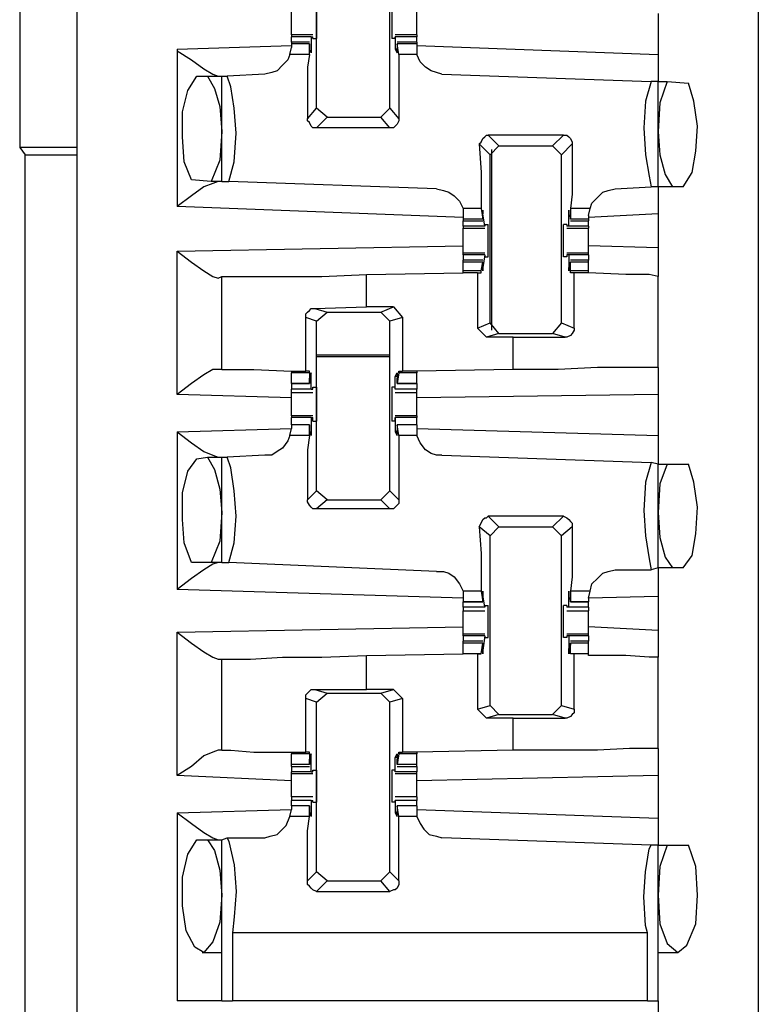
# Model space of a CAD drawing. Extents: x 0 to 18.1, y 0 to 12.
# Drawn here: x 3.9 to 4.3, y 3.6 to 4.1 of the extents above; entities that cross this region are included whole.
import ezdxf

# ---------------------------------------------------------------- set-up
doc = ezdxf.new("R2010")
doc.units = 0
doc.header["$MEASUREMENT"] = 0
doc.layers.get('0').update_dxf_attribs({"linetype": 'CONTINUOUS'})

msp = doc.modelspace()

# ---------------------------------------------------------------- linework, layer by layer
for p, q in [((3.90551, 9.93701), (3.90551, 2.25984)), ((4.28051, 9.93701), (4.28051, 2.25984)), ((3.87402, 4.67323), (3.87402, 4.07382)), ((4.0374, 4.09547), (4.0374, 4.18898)), ((4.07776, 4.09547), (4.07776, 4.18898)), ((4.22539, 4.14764), (4.22539, 4.125)), ((4.03543, 4.13583), (4.02362, 4.13583)), ((4.02362, 4.13583), (4.02362, 4.13484)), ((4.02362, 4.13189), (4.02362, 4.13484)), ((4.03445, 4.13484), (4.02362, 4.13484)), ((4.03445, 4.13484), (4.03445, 4.12795)), ((4.03445, 4.13484), (4.03543, 4.13484)), ((4.03543, 4.13386), (4.03543, 4.13484)), ((4.09252, 4.13583), (4.08071, 4.13583)), ((4.08071, 4.13386), (4.08071, 4.13484)), ((4.08071, 4.13484), (4.08071, 4.13484)), ((4.09252, 4.13484), (4.08071, 4.13484)), ((4.08071, 4.13484), (4.08071, 4.12795)), ((4.09252, 4.13583), (4.09252, 4.13484)), ((4.09252, 4.13189), (4.09252, 4.13484)), ((3.96063, 4.12795), (4.02362, 4.12992)), ((4.02264, 4.125), (4.02362, 4.12894)), ((4.03346, 4.13189), (4.02362, 4.13189)), ((4.02362, 4.13189), (4.02362, 4.13091)), ((4.02362, 4.13091), (4.02362, 4.12894)), ((4.03346, 4.13091), (4.02362, 4.13091)), ((4.03346, 4.125), (4.03346, 4.13091)), ((4.03346, 4.13091), (4.03346, 4.12992)), ((4.03346, 4.12992), (4.03346, 4.12795)), ((4.03543, 4.13386), (4.0374, 4.13386)), ((4.08071, 4.13386), (4.07874, 4.13386)), ((4.09252, 4.13189), (4.08169, 4.13189)), ((4.08169, 4.13091), (4.08169, 4.12992)), ((4.09252, 4.13091), (4.08169, 4.13091)), ((4.08268, 4.125), (4.08169, 4.13091)), ((4.08169, 4.12992), (4.08169, 4.12795)), ((4.09252, 4.13189), (4.09252, 4.13091)), ((4.09252, 4.13091), (4.09252, 4.12894)), ((4.09252, 4.12992), (4.22539, 4.125)), ((4.09252, 4.12894), (4.09252, 4.125)), ((3.96063, 4.12795), (3.96063, 4.04134)), ((4.03346, 4.125), (4.02264, 4.125)), ((4.03445, 4.12795), (4.03445, 4.12795)), ((4.08169, 4.12795), (4.08071, 4.12795)), ((4.09252, 4.125), (4.08268, 4.125)), ((3.97146, 4.11319), (3.97736, 4.11319)), ((3.97736, 4.11319), (3.98524, 4.11319)), ((3.98524, 4.05512), (3.98524, 4.11319)), ((3.98524, 4.11319), (3.98819, 4.11319)), ((4.00886, 4.11417), (3.98819, 4.11319)), ((4.1063, 4.11417), (4.22146, 4.11024)), ((4.22539, 4.11024), (4.22146, 4.11024)), ((4.22539, 4.11024), (4.23031, 4.11024)), ((4.22539, 4.05217), (4.22539, 4.11024)), ((4.23031, 4.11024), (4.24213, 4.10925)), ((4.03248, 4.08957), (4.0374, 4.09547)), ((4.04331, 4.09055), (4.0374, 4.09547)), ((4.07776, 4.09547), (4.07283, 4.09055)), ((4.07776, 4.09547), (4.08268, 4.08957)), ((4.04331, 4.09055), (4.0374, 4.08465)), ((4.04331, 4.09055), (4.07283, 4.09055)), ((4.07776, 4.08465), (4.07283, 4.09055)), ((4.07776, 4.08465), (4.0374, 4.08465)), ((4.13189, 4.08071), (4.1378, 4.0748)), ((4.17323, 4.08071), (4.13189, 4.08071)), ((4.16732, 4.0748), (4.17323, 4.08071)), ((4.13287, 4.06988), (4.12697, 4.07579)), ((4.13287, 4.06988), (4.1378, 4.0748)), ((4.1378, 4.0748), (4.16732, 4.0748)), ((4.16732, 4.0748), (4.17224, 4.06988)), ((4.17815, 4.07579), (4.17224, 4.06988)), ((3.87402, 4.07382), (3.87697, 4.06988)), ((3.90551, 4.07382), (3.87402, 4.07382)), ((3.87697, 4.06988), (3.90551, 4.06988)), ((3.87697, 3.52756), (3.87697, 4.06988)), ((4.13287, 3.97736), (4.13287, 4.06988)), ((4.13386, 3.97343), (4.13386, 4.07283)), ((4.17224, 3.97736), (4.17224, 4.06988)), ((3.97933, 4.05512), (3.9685, 4.0561)), ((3.98524, 4.05512), (3.97933, 4.05512)), ((3.98524, 4.05512), (3.98917, 4.05512)), ((4.10335, 4.05118), (3.98917, 4.05512)), ((4.20177, 4.05118), (4.22146, 4.05217)), ((4.22539, 4.05217), (4.22146, 4.05217)), ((4.23327, 4.05217), (4.22539, 4.05217)), ((4.23917, 4.05217), (4.23327, 4.05217)), ((4.11811, 4.03543), (3.96063, 4.04134)), ((4.11811, 4.04035), (4.11811, 4.03642)), ((4.12795, 4.04035), (4.11811, 4.04035)), ((4.12795, 4.04035), (4.12894, 4.03445)), ((4.12992, 4.03051), (4.12894, 4.0374)), ((4.12894, 4.0374), (4.12894, 4.0374)), ((4.12894, 4.03543), (4.12894, 4.0374)), ((4.17717, 4.03543), (4.17618, 4.0374)), ((4.17618, 4.0374), (4.17618, 4.0374)), ((4.17618, 4.03051), (4.17618, 4.0374)), ((4.18799, 4.04035), (4.17717, 4.04035)), ((4.17717, 4.04035), (4.17717, 4.03445)), ((4.18701, 4.03642), (4.18799, 4.04035)), ((4.22539, 4.0374), (4.18701, 4.03543)), ((4.22539, 4.0374), (4.22539, 4.0187)), ((4.11811, 4.03642), (4.11811, 4.03445)), ((4.11811, 4.03445), (4.11811, 4.03346)), ((4.12894, 4.03445), (4.11811, 4.03445)), ((4.11811, 4.03346), (4.12894, 4.03346)), ((4.11811, 4.03051), (4.11811, 4.03346)), ((4.12894, 4.03445), (4.12894, 4.03543)), ((4.12992, 4.0315), (4.13189, 4.0315)), ((4.12992, 4.0315), (4.12992, 4.03051)), ((4.1752, 4.0315), (4.17323, 4.0315)), ((4.1752, 4.0315), (4.1752, 4.03051)), ((4.17717, 4.03445), (4.17717, 4.03543)), ((4.18701, 4.03445), (4.17717, 4.03445)), ((4.17717, 4.03346), (4.18701, 4.03346)), ((4.18701, 4.03642), (4.18701, 4.03445)), ((4.18701, 4.03445), (4.18701, 4.03346)), ((4.18701, 4.03051), (4.18701, 4.03346)), ((4.11811, 4.03051), (4.11811, 4.02953)), ((4.12992, 4.03051), (4.11811, 4.03051)), ((4.11811, 4.02953), (4.12992, 4.02953)), ((4.12992, 4.03051), (4.12992, 4.03051)), ((4.17618, 4.03051), (4.1752, 4.03051)), ((4.1752, 4.02953), (4.18701, 4.02953)), ((4.18701, 4.03051), (4.17618, 4.03051)), ((4.18701, 4.03051), (4.18701, 4.02953)), ((3.96063, 4.01673), (4.11811, 4.01969)), ((3.96063, 3.93799), (3.96063, 4.01673)), ((4.12992, 4.01575), (4.11811, 4.01575)), ((4.11811, 4.01476), (4.11811, 4.01575)), ((4.18701, 4.01575), (4.1752, 4.01575)), ((4.22539, 4.0187), (4.18701, 4.01969)), ((4.18701, 4.01476), (4.18701, 4.01575)), ((4.11811, 4.01476), (4.11811, 4.01181)), ((4.12992, 4.01476), (4.11811, 4.01476)), ((4.12894, 4.01181), (4.11811, 4.01181)), ((4.11811, 4.01083), (4.11811, 4.01181)), ((4.11811, 4.00591), (4.11811, 4.01083)), ((4.12894, 4.01083), (4.11811, 4.01083)), ((4.12795, 4.00591), (4.12894, 4.01083)), ((4.12992, 4.01476), (4.12894, 4.00787)), ((4.12894, 4.01083), (4.12894, 4.01083)), ((4.12894, 4.01083), (4.12894, 4.00787)), ((4.12992, 4.01476), (4.12992, 4.01476)), ((4.12992, 4.01476), (4.12992, 4.01378)), ((4.12992, 4.01378), (4.13189, 4.01378)), ((4.1752, 4.01378), (4.17323, 4.01378)), ((4.1752, 4.01476), (4.1752, 4.01378)), ((4.17618, 4.01476), (4.1752, 4.01476)), ((4.18701, 4.01476), (4.17618, 4.01476)), ((4.17618, 4.01476), (4.17618, 4.00787)), ((4.17717, 4.01083), (4.17618, 4.00787)), ((4.18701, 4.01181), (4.17717, 4.01181)), ((4.17717, 4.01083), (4.17717, 4.01083)), ((4.18701, 4.01083), (4.17717, 4.01083)), ((4.17717, 4.00591), (4.17717, 4.01083)), ((4.18701, 4.01476), (4.18701, 4.01181)), ((4.18701, 4.01083), (4.18701, 4.01181)), ((4.18701, 4.00591), (4.18701, 4.01083)), ((4.06496, 4.00394), (4.11811, 4.00492)), ((4.11811, 4.00492), (4.11811, 4.00591)), ((4.12795, 4.00591), (4.11811, 4.00591)), ((4.12598, 4.00492), (4.11811, 4.00492)), ((4.12598, 4.00492), (4.12795, 4.00492)), ((4.12598, 4.00492), (4.12598, 3.97441)), ((4.12795, 4.00492), (4.12795, 4.00591)), ((4.12894, 4.00787), (4.12894, 4.00787)), ((4.17618, 4.00787), (4.17618, 4.00787)), ((4.18701, 4.00591), (4.17717, 4.00591)), ((4.17717, 4.00492), (4.17717, 4.00591)), ((4.17913, 4.00492), (4.17717, 4.00492)), ((4.17913, 3.97441), (4.17913, 4.00492)), ((4.18701, 4.00492), (4.18701, 4.00591)), ((4.18701, 4.00492), (4.18701, 4.00492)), ((3.98327, 4.00197), (3.98524, 4.00295)), ((3.98524, 3.95177), (3.98524, 4.00295)), ((4.06496, 3.98622), (4.06496, 4.00394)), ((4.22539, 3.95276), (4.22539, 4.00295)), ((4.03642, 3.98524), (4.06496, 3.98622)), ((4.03642, 3.98524), (4.04331, 3.98327)), ((4.0374, 3.97835), (4.04331, 3.98327)), ((4.04331, 3.98327), (4.07283, 3.98327)), ((4.07972, 3.98622), (4.06496, 3.98622)), ((4.07283, 3.98327), (4.07972, 3.98622)), ((4.07283, 3.98327), (4.07776, 3.97835)), ((4.07972, 3.98622), (4.08465, 3.98031)), ((4.0315, 3.95079), (4.0315, 3.98031)), ((4.0374, 3.97835), (4.0315, 3.98031)), ((4.0374, 3.88484), (4.0374, 3.97835)), ((4.08465, 3.98031), (4.07776, 3.97835)), ((4.07776, 3.88484), (4.07776, 3.97835)), ((4.08465, 3.98031), (4.08465, 3.95079)), ((4.12598, 3.97441), (4.13287, 3.97736)), ((4.1378, 3.97146), (4.13287, 3.97736)), ((4.17224, 3.97736), (4.16732, 3.97146)), ((4.17224, 3.97736), (4.17913, 3.97441)), ((4.13091, 3.96949), (4.12598, 3.97441)), ((4.1378, 3.97146), (4.13091, 3.96949)), ((4.14567, 3.96949), (4.13091, 3.96949)), ((4.1378, 3.97146), (4.16732, 3.97146)), ((4.14567, 3.96949), (4.17421, 3.96949)), ((4.14567, 3.95177), (4.14567, 3.96949)), ((4.17421, 3.96949), (4.16732, 3.97146)), ((4.07776, 3.95965), (4.0374, 3.95965)), ((4.07776, 3.95866), (4.0374, 3.95866)), ((3.98524, 3.95177), (3.98327, 3.95177)), ((4.02362, 3.95079), (4.02362, 3.9498)), ((4.03346, 3.95079), (4.0315, 3.95079)), ((4.03346, 3.9498), (4.03346, 3.95079)), ((4.08268, 3.95079), (4.08465, 3.95079)), ((4.08268, 3.9498), (4.08268, 3.95079)), ((4.09252, 3.95079), (4.08465, 3.95079)), ((4.14567, 3.95177), (4.09252, 3.95079)), ((4.09252, 3.95079), (4.09252, 3.9498)), ((4.02362, 3.9439), (4.02362, 3.9498)), ((4.03346, 3.9498), (4.02362, 3.9498)), ((4.03346, 3.9498), (4.03346, 3.9439)), ((4.03346, 3.94488), (4.03346, 3.94685)), ((4.03346, 3.9439), (4.03346, 3.94488)), ((4.03445, 3.94094), (4.03445, 3.94783)), ((4.03445, 3.94783), (4.03445, 3.94783)), ((4.08169, 3.94783), (4.08071, 3.94783)), ((4.08071, 3.94094), (4.08071, 3.94783)), ((4.08268, 3.9498), (4.08169, 3.9439)), ((4.08169, 3.94488), (4.08169, 3.94685)), ((4.08169, 3.9439), (4.08169, 3.94488)), ((4.09252, 3.9498), (4.08268, 3.9498)), ((4.09252, 3.9439), (4.09252, 3.9498)), ((4.02362, 3.9439), (4.03346, 3.9439)), ((4.02362, 3.9439), (4.02362, 3.94094)), ((4.03346, 3.9439), (4.02362, 3.9439)), ((4.03445, 3.94094), (4.02362, 3.94094)), ((4.03445, 3.94094), (4.03543, 3.94094)), ((4.03543, 3.94193), (4.0374, 3.94193)), ((4.03543, 3.94094), (4.03543, 3.94193)), ((4.08071, 3.94193), (4.07874, 3.94193)), ((4.08071, 3.94094), (4.08071, 3.94193)), ((4.09252, 3.94094), (4.08071, 3.94094)), ((4.08071, 3.94094), (4.08071, 3.94094)), ((4.08169, 3.9439), (4.09252, 3.9439)), ((4.09252, 3.9439), (4.08169, 3.9439)), ((4.09252, 3.9439), (4.09252, 3.94094)), ((4.02362, 3.93602), (3.96063, 3.93799)), ((4.02362, 3.93898), (4.03543, 3.93898)), ((4.08071, 3.93898), (4.09252, 3.93898)), ((4.22539, 3.93799), (4.09252, 3.93602)), ((4.22539, 3.93799), (4.22539, 3.91535)), ((4.03543, 3.92618), (4.02362, 3.92618)), ((4.02362, 3.92618), (4.02362, 3.9252)), ((4.02362, 3.92126), (4.02362, 3.9252)), ((4.03445, 3.9252), (4.02362, 3.9252)), ((4.03445, 3.9252), (4.03445, 3.91732)), ((4.03445, 3.9252), (4.03543, 3.9252)), ((4.03543, 3.92323), (4.03543, 3.9252)), ((4.03543, 3.92323), (4.0374, 3.92323)), ((4.08071, 3.92323), (4.07874, 3.92323)), ((4.09252, 3.92618), (4.08071, 3.92618)), ((4.08071, 3.92323), (4.08071, 3.9252)), ((4.08071, 3.9252), (4.08071, 3.9252)), ((4.09252, 3.9252), (4.08071, 3.9252)), ((4.08071, 3.9252), (4.08071, 3.91732)), ((4.09252, 3.92618), (4.09252, 3.9252)), ((4.09252, 3.92126), (4.09252, 3.9252)), ((3.96063, 3.91732), (4.02362, 3.91929)), ((4.02264, 3.91535), (4.02362, 3.91929)), ((4.03346, 3.92126), (4.02362, 3.92126)), ((4.02362, 3.92126), (4.02362, 3.91929)), ((4.03346, 3.92126), (4.02362, 3.92126)), ((4.03346, 3.91535), (4.03346, 3.92126)), ((4.03346, 3.92126), (4.03346, 3.92028)), ((4.03346, 3.92028), (4.03346, 3.91831)), ((4.09252, 3.92126), (4.08169, 3.92126)), ((4.08169, 3.92126), (4.08169, 3.92028)), ((4.09252, 3.92126), (4.08169, 3.92126)), ((4.08268, 3.91535), (4.08169, 3.92126)), ((4.08169, 3.92028), (4.08169, 3.91831)), ((4.09252, 3.92126), (4.09252, 3.91929)), ((4.09252, 3.91929), (4.09252, 3.91535)), ((4.09252, 3.91929), (4.22539, 3.91535)), ((3.96063, 3.91732), (3.96063, 3.83071)), ((4.03346, 3.91535), (4.02264, 3.91535)), ((4.03445, 3.91732), (4.03445, 3.91732)), ((4.08169, 3.91732), (4.08071, 3.91732)), ((4.09252, 3.91535), (4.08268, 3.91535)), ((3.97146, 3.90256), (3.97736, 3.90354)), ((3.97736, 3.90354), (3.98524, 3.90354)), ((3.98524, 3.84547), (3.98524, 3.90354)), ((3.98524, 3.90354), (3.98819, 3.90354)), ((4.00886, 3.90453), (3.98819, 3.90354)), ((4.1063, 3.90453), (4.22146, 3.90059)), ((4.22539, 3.89961), (4.22146, 3.90059)), ((4.22539, 3.89961), (4.23031, 3.89961)), ((4.22539, 3.84252), (4.22539, 3.89961)), ((4.23031, 3.89961), (4.24213, 3.89961)), ((4.03248, 3.87992), (4.0374, 3.88484)), ((4.04331, 3.87992), (4.0374, 3.88484)), ((4.04331, 3.87992), (4.0374, 3.875)), ((4.04331, 3.87992), (4.07283, 3.87992)), ((4.07776, 3.88484), (4.07283, 3.87992)), ((4.07776, 3.875), (4.07283, 3.87992)), ((4.07776, 3.88484), (4.08268, 3.87992)), ((4.07776, 3.875), (4.0374, 3.875)), ((4.13189, 3.87106), (4.1378, 3.86516)), ((4.17323, 3.87106), (4.13189, 3.87106)), ((4.16732, 3.86516), (4.17323, 3.87106)), ((4.13287, 3.86024), (4.12697, 3.86516)), ((4.13287, 3.86024), (4.1378, 3.86516)), ((4.1378, 3.86516), (4.16732, 3.86516)), ((4.16732, 3.86516), (4.17224, 3.86024)), ((4.17815, 3.86516), (4.17224, 3.86024)), ((4.13287, 3.76673), (4.13287, 3.86024)), ((4.17224, 3.76673), (4.17224, 3.86024)), ((3.97933, 3.84547), (3.9685, 3.84547)), ((3.98524, 3.84547), (3.97933, 3.84547)), ((3.98524, 3.84547), (3.98917, 3.84547)), ((4.10335, 3.84055), (3.98917, 3.84547)), ((4.22539, 3.84252), (4.22146, 3.84154)), ((4.23327, 3.84252), (4.22539, 3.84252)), ((4.23917, 3.84252), (4.23327, 3.84252)), ((4.20177, 3.84154), (4.22146, 3.84154)), ((4.11811, 3.82579), (3.96063, 3.83071)), ((4.11811, 3.82972), (4.11811, 3.82579)), ((4.12795, 3.82972), (4.11811, 3.82972)), ((4.11811, 3.82579), (4.11811, 3.82382)), ((4.12795, 3.82972), (4.12894, 3.82382)), ((4.12992, 3.82087), (4.12894, 3.82776)), ((4.12894, 3.82776), (4.12894, 3.82776)), ((4.12894, 3.8248), (4.12894, 3.82677)), ((4.17618, 3.82776), (4.17618, 3.82776)), ((4.17618, 3.82087), (4.17618, 3.82776)), ((4.17717, 3.8248), (4.17618, 3.82677)), ((4.18799, 3.82972), (4.17717, 3.82972)), ((4.17717, 3.82972), (4.17717, 3.82382)), ((4.18701, 3.82579), (4.18799, 3.82972)), ((4.22539, 3.82677), (4.18701, 3.82579)), ((4.18701, 3.82579), (4.18701, 3.82382)), ((4.22539, 3.82677), (4.22539, 3.80807)), ((4.11811, 3.82382), (4.12894, 3.82382)), ((4.11811, 3.82087), (4.11811, 3.82382)), ((4.12894, 3.82382), (4.11811, 3.82382)), ((4.12992, 3.82087), (4.11811, 3.82087)), ((4.12894, 3.82382), (4.12894, 3.8248)), ((4.12992, 3.82185), (4.13189, 3.82185)), ((4.12992, 3.82185), (4.12992, 3.82087)), ((4.12992, 3.82087), (4.12992, 3.82087)), ((4.1752, 3.82185), (4.17323, 3.82185)), ((4.1752, 3.82185), (4.1752, 3.82087)), ((4.17618, 3.82087), (4.1752, 3.82087)), ((4.18701, 3.82087), (4.17618, 3.82087)), ((4.17717, 3.82382), (4.17717, 3.8248)), ((4.17717, 3.82382), (4.18701, 3.82382)), ((4.18701, 3.82382), (4.17717, 3.82382)), ((4.18701, 3.82087), (4.18701, 3.82382)), ((4.11811, 3.8189), (4.12992, 3.8189)), ((4.1752, 3.8189), (4.18701, 3.8189)), ((3.96063, 3.80709), (4.11811, 3.81004)), ((4.22539, 3.80807), (4.18701, 3.81004)), ((3.96063, 3.72835), (3.96063, 3.80709)), ((4.12992, 3.8061), (4.11811, 3.8061)), ((4.11811, 3.80512), (4.11811, 3.8061)), ((4.11811, 3.80512), (4.11811, 3.80217)), ((4.12992, 3.80512), (4.11811, 3.80512)), ((4.12992, 3.80512), (4.12894, 3.79724)), ((4.12992, 3.80512), (4.12992, 3.80512)), ((4.12992, 3.80512), (4.12992, 3.80413)), ((4.12992, 3.80413), (4.13189, 3.80413)), ((4.1752, 3.80413), (4.17323, 3.80413)), ((4.18701, 3.8061), (4.1752, 3.8061)), ((4.1752, 3.80512), (4.1752, 3.80413)), ((4.17618, 3.80512), (4.1752, 3.80512)), ((4.18701, 3.80512), (4.17618, 3.80512)), ((4.17618, 3.80512), (4.17618, 3.79724)), ((4.18701, 3.80512), (4.18701, 3.8061)), ((4.18701, 3.80512), (4.18701, 3.80217)), ((4.12894, 3.80217), (4.11811, 3.80217)), ((4.11811, 3.80118), (4.11811, 3.80217)), ((4.11811, 3.79528), (4.11811, 3.80118)), ((4.12894, 3.80118), (4.11811, 3.80118)), ((4.12795, 3.79528), (4.12894, 3.80118)), ((4.12894, 3.80118), (4.12894, 3.8002)), ((4.12894, 3.8002), (4.12894, 3.79823)), ((4.17717, 3.8002), (4.17618, 3.79823)), ((4.18701, 3.80217), (4.17717, 3.80217)), ((4.17717, 3.80118), (4.17717, 3.8002)), ((4.18701, 3.80118), (4.17717, 3.80118)), ((4.17717, 3.79528), (4.17717, 3.80118)), ((4.18701, 3.80118), (4.18701, 3.80217)), ((4.18701, 3.79528), (4.18701, 3.80118)), ((4.06496, 3.79429), (4.11811, 3.79528)), ((4.06496, 3.77559), (4.06496, 3.79429)), ((4.12598, 3.79528), (4.11811, 3.79528)), ((4.12795, 3.79528), (4.11811, 3.79528)), ((4.12598, 3.79528), (4.12795, 3.79528)), ((4.12598, 3.79528), (4.12598, 3.76476)), ((4.12795, 3.79528), (4.12795, 3.79528)), ((4.12894, 3.79724), (4.12894, 3.79724)), ((4.17618, 3.79724), (4.17618, 3.79724)), ((4.18701, 3.79528), (4.17717, 3.79528)), ((4.17717, 3.79528), (4.17717, 3.79528)), ((4.17913, 3.79528), (4.17717, 3.79528)), ((4.17913, 3.76476), (4.17913, 3.79528)), ((4.18701, 3.79429), (4.18701, 3.79528)), ((4.22539, 3.74311), (4.22539, 3.79331)), ((3.98327, 3.79232), (3.98524, 3.79232)), ((3.98524, 3.74213), (3.98524, 3.79232)), ((4.03642, 3.77559), (4.06496, 3.77559)), ((4.03642, 3.77559), (4.04331, 3.77362)), ((4.0374, 3.7687), (4.04331, 3.77362)), ((4.04331, 3.77362), (4.07283, 3.77362)), ((4.07972, 3.77559), (4.06496, 3.77559)), ((4.07283, 3.77362), (4.07972, 3.77559)), ((4.07283, 3.77362), (4.07776, 3.7687)), ((4.07972, 3.77559), (4.08465, 3.77067)), ((4.0315, 3.74114), (4.0315, 3.77067)), ((4.0374, 3.7687), (4.0315, 3.77067)), ((4.0374, 3.6752), (4.0374, 3.7687)), ((4.08465, 3.77067), (4.07776, 3.7687)), ((4.07776, 3.6752), (4.07776, 3.7687)), ((4.08465, 3.77067), (4.08465, 3.74114)), ((4.12598, 3.76476), (4.13287, 3.76673)), ((4.1378, 3.76181), (4.13287, 3.76673)), ((4.17224, 3.76673), (4.16732, 3.76181)), ((4.17224, 3.76673), (4.17913, 3.76476)), ((4.13091, 3.75984), (4.12598, 3.76476)), ((4.1378, 3.76181), (4.13091, 3.75984)), ((4.1378, 3.76181), (4.16732, 3.76181)), ((4.17421, 3.75984), (4.16732, 3.76181)), ((4.14567, 3.75984), (4.13091, 3.75984)), ((4.14567, 3.75984), (4.17421, 3.75984)), ((4.14567, 3.74213), (4.14567, 3.75984)), ((3.98524, 3.74213), (3.98327, 3.74213)), ((4.02362, 3.74114), (4.02362, 3.74016)), ((4.02362, 3.73425), (4.02362, 3.74016)), ((4.03346, 3.74016), (4.02362, 3.74016)), ((4.03346, 3.74114), (4.0315, 3.74114)), ((4.03346, 3.74016), (4.03346, 3.74114)), ((4.03346, 3.74016), (4.03346, 3.73425)), ((4.08268, 3.74016), (4.08169, 3.73425)), ((4.08268, 3.74114), (4.08465, 3.74114)), ((4.08268, 3.74016), (4.08268, 3.74114)), ((4.09252, 3.74016), (4.08268, 3.74016)), ((4.09252, 3.74114), (4.08465, 3.74114)), ((4.14567, 3.74213), (4.09252, 3.74114)), ((4.09252, 3.74114), (4.09252, 3.74016)), ((4.09252, 3.73425), (4.09252, 3.74016)), ((4.02362, 3.73327), (4.02362, 3.73425)), ((4.03346, 3.73425), (4.02362, 3.73425)), ((4.02362, 3.73327), (4.03346, 3.73327)), ((4.02362, 3.73327), (4.02362, 3.73031)), ((4.03346, 3.73524), (4.03346, 3.7372)), ((4.03346, 3.73425), (4.03346, 3.73524)), ((4.03445, 3.73031), (4.03445, 3.73819)), ((4.03445, 3.73819), (4.03445, 3.73819)), ((4.08169, 3.73819), (4.08071, 3.73819)), ((4.08071, 3.73031), (4.08071, 3.73819)), ((4.08169, 3.73524), (4.08169, 3.7372)), ((4.08169, 3.73425), (4.08169, 3.73524)), ((4.09252, 3.73425), (4.08169, 3.73425)), ((4.08169, 3.73327), (4.09252, 3.73327)), ((4.09252, 3.73327), (4.09252, 3.73425)), ((4.09252, 3.73327), (4.09252, 3.73031)), ((4.02362, 3.72539), (3.96063, 3.72835)), ((4.02362, 3.72933), (4.02362, 3.73031)), ((4.03445, 3.73031), (4.02362, 3.73031)), ((4.02362, 3.72933), (4.03543, 3.72933)), ((4.03445, 3.73031), (4.03543, 3.73031)), ((4.03543, 3.7313), (4.0374, 3.7313)), ((4.03543, 3.73031), (4.03543, 3.7313)), ((4.08071, 3.7313), (4.07874, 3.7313)), ((4.08071, 3.73031), (4.08071, 3.7313)), ((4.09252, 3.73031), (4.08071, 3.73031)), ((4.08071, 3.73031), (4.08071, 3.73031)), ((4.08071, 3.72933), (4.09252, 3.72933)), ((4.09252, 3.72933), (4.09252, 3.73031)), ((4.22539, 3.72835), (4.09252, 3.72539)), ((4.22539, 3.72835), (4.22539, 3.70472)), ((4.03543, 3.71654), (4.02362, 3.71654)), ((4.02362, 3.71161), (4.02362, 3.71457)), ((4.03445, 3.71457), (4.02362, 3.71457)), ((4.03346, 3.71161), (4.02362, 3.71161)), ((4.02362, 3.71161), (4.02362, 3.70965)), ((4.03346, 3.71161), (4.02362, 3.71161)), ((4.03346, 3.70571), (4.03346, 3.71161)), ((4.03346, 3.71161), (4.03346, 3.71063)), ((4.03445, 3.71457), (4.03445, 3.70768)), ((4.03445, 3.71457), (4.03543, 3.71457)), ((4.03543, 3.71358), (4.03543, 3.71457)), ((4.03543, 3.71358), (4.0374, 3.71358)), ((4.08071, 3.71358), (4.07874, 3.71358)), ((4.09252, 3.71654), (4.08071, 3.71654)), ((4.08071, 3.71358), (4.08071, 3.71457)), ((4.08071, 3.71457), (4.08071, 3.71457)), ((4.09252, 3.71457), (4.08071, 3.71457)), ((4.08071, 3.71457), (4.08071, 3.70768)), ((4.09252, 3.71161), (4.08169, 3.71161)), ((4.08169, 3.71161), (4.08169, 3.71063)), ((4.09252, 3.71161), (4.08169, 3.71161)), ((4.08268, 3.70571), (4.08169, 3.71161)), ((4.09252, 3.71161), (4.09252, 3.71457)), ((4.09252, 3.71161), (4.09252, 3.70965)), ((3.96063, 3.70768), (4.02362, 3.70965)), ((3.96063, 3.70768), (3.96063, 3.60433)), ((4.02264, 3.70571), (4.02362, 3.70965)), ((4.03346, 3.71063), (4.03346, 3.70866)), ((4.03445, 3.70768), (4.03445, 3.70768)), ((4.08169, 3.70768), (4.08071, 3.70768)), ((4.08169, 3.71063), (4.08169, 3.70866)), ((4.09252, 3.70965), (4.09252, 3.70571)), ((4.09252, 3.70965), (4.22539, 3.70472)), ((4.03346, 3.70571), (4.02264, 3.70571)), ((4.09252, 3.70571), (4.08268, 3.70571)), ((3.97146, 3.69291), (3.97736, 3.69291)), ((3.97736, 3.69291), (3.98524, 3.69291)), ((3.98524, 3.69291), (3.98819, 3.6939)), ((3.98524, 3.60433), (3.98524, 3.69291)), ((3.98819, 3.6939), (4.00886, 3.6939)), ((4.22146, 3.68996), (4.1063, 3.6939)), ((4.22539, 3.68996), (4.22146, 3.68996)), ((4.22539, 3.60433), (4.22539, 3.68996)), ((4.22539, 3.68996), (4.23031, 3.68996)), ((4.23031, 3.68996), (4.24213, 3.68996)), ((4.03248, 3.67028), (4.0374, 3.6752)), ((4.04331, 3.67028), (4.0374, 3.6752)), ((4.07776, 3.6752), (4.07283, 3.67028)), ((4.07776, 3.6752), (4.08268, 3.67028)), ((4.04331, 3.67028), (4.0374, 3.66437)), ((4.04331, 3.67028), (4.07283, 3.67028)), ((4.07776, 3.66437), (4.07283, 3.67028)), ((4.0374, 3.66437), (4.07776, 3.66437)), ((4.21949, 3.64173), (3.99114, 3.64173)), ((3.99114, 3.64173), (3.99114, 3.60433)), ((4.21949, 3.60433), (4.21949, 3.64173)), ((3.97441, 3.63091), (3.98524, 3.63091)), ((4.22539, 3.63091), (4.23622, 3.63091)), ((4.21949, 3.60433), (3.99114, 3.60433)), ((4.22539, 3.60433), (4.22539, 3.21752))]:
    msp.add_line(p, q)
for points in [[(4.0374, 4.15157), (4.0374, 4.14764), (4.0374, 4.1378), (4.0374, 4.13386)], [(4.07874, 4.15157), (4.07874, 4.14764), (4.07874, 4.1378), (4.07874, 4.13386)], [(4.02362, 4.14272), (4.02362, 4.14665), (4.02362, 4.14961)], [(4.09252, 4.14272), (4.09252, 4.14665), (4.09252, 4.14961)], [(4.02362, 4.13583), (4.02362, 4.13878), (4.02362, 4.14272)], [(4.09252, 4.13583), (4.09252, 4.13878), (4.09252, 4.14272)], [(3.96063, 4.12795), (3.96063, 4.12697), (3.9685, 4.12205), (3.97539, 4.11713), (3.98031, 4.11417), (3.98327, 4.11319)], [(4.02264, 4.125), (4.02165, 4.12205), (4.0187, 4.11909), (4.01575, 4.11614), (4.0128, 4.11516), (4.00886, 4.11417)], [(4.03346, 4.125), (4.03248, 4.11811), (4.03248, 4.10531), (4.03248, 4.08957)], [(4.03445, 4.12795), (4.03445, 4.12598), (4.03346, 4.12795)], [(4.08071, 4.12795), (4.08169, 4.12598), (4.08169, 4.12795)], [(4.08268, 4.125), (4.08268, 4.11811), (4.08268, 4.10531), (4.08268, 4.08957)], [(4.1063, 4.11417), (4.10335, 4.11516), (4.10039, 4.11614), (4.09744, 4.11811), (4.09449, 4.12106), (4.09252, 4.125)], [(4.22539, 4.125), (4.22539, 4.11417), (4.22539, 4.11024)], [(3.9685, 4.0561), (3.96457, 4.06594), (3.96358, 4.07972), (3.96358, 4.0935), (3.96654, 4.10531), (3.97146, 4.11319)], [(3.97736, 4.11319), (3.9813, 4.1063), (3.98425, 4.09646), (3.98524, 4.08268)], [(3.98917, 4.05512), (3.99213, 4.06594), (3.99311, 4.08169), (3.99213, 4.09547), (3.99016, 4.10728), (3.98819, 4.11319)], [(4.22146, 4.11024), (4.2185, 4.09941), (4.21752, 4.08465), (4.2185, 4.06988), (4.22047, 4.05807), (4.22146, 4.05217)], [(4.23031, 4.11024), (4.22638, 4.09843), (4.22539, 4.08268)], [(4.23917, 4.05217), (4.24409, 4.06004), (4.24606, 4.07185), (4.24705, 4.08563), (4.24508, 4.09941), (4.24213, 4.10925)], [(4.0374, 4.08465), (4.03543, 4.08465), (4.03445, 4.08563), (4.03346, 4.0876), (4.03248, 4.08858), (4.03248, 4.08957)], [(4.08268, 4.08957), (4.08268, 4.08858), (4.08169, 4.08661), (4.08071, 4.08563), (4.07972, 4.08465), (4.07776, 4.08465)], [(3.98524, 4.08268), (3.98425, 4.06693), (3.97933, 4.05512)], [(4.12697, 4.07579), (4.12795, 4.07677), (4.12894, 4.07874), (4.12992, 4.07972), (4.13091, 4.08071), (4.13189, 4.08071)], [(4.17323, 4.08071), (4.1752, 4.08071), (4.17618, 4.07972), (4.17717, 4.07874), (4.17815, 4.07677), (4.17815, 4.07579)], [(4.22539, 4.08268), (4.22638, 4.06988), (4.22933, 4.05906), (4.23327, 4.05217)], [(4.12697, 4.07579), (4.12795, 4.06004), (4.12795, 4.04823), (4.12795, 4.04035)], [(4.17815, 4.07579), (4.17815, 4.06004), (4.17815, 4.04823), (4.17717, 4.04035)], [(3.98327, 4.05512), (3.98031, 4.05413), (3.97539, 4.05217), (3.9685, 4.04724), (3.96063, 4.04134)], [(4.10335, 4.05118), (4.10728, 4.0502), (4.11024, 4.04921), (4.11319, 4.04724), (4.11614, 4.04429), (4.11811, 4.04035)], [(4.18799, 4.04035), (4.18898, 4.04331), (4.19193, 4.04626), (4.19488, 4.04921), (4.19783, 4.0502), (4.20177, 4.05118)], [(4.22539, 4.05217), (4.22539, 4.04724), (4.22539, 4.0374)], [(4.12894, 4.0374), (4.12894, 4.03937), (4.12894, 4.0374)], [(4.17618, 4.0374), (4.17618, 4.03937), (4.17618, 4.0374)], [(4.13189, 4.01378), (4.13189, 4.0187), (4.13189, 4.02756), (4.13189, 4.0315)], [(4.17323, 4.01378), (4.17323, 4.0187), (4.17323, 4.02756), (4.17323, 4.0315)], [(4.11811, 4.02264), (4.11811, 4.02657), (4.11811, 4.02953)], [(4.18701, 4.02264), (4.18701, 4.02657), (4.18701, 4.02953)], [(4.11811, 4.01575), (4.11811, 4.0187), (4.11811, 4.02264)], [(4.18701, 4.01575), (4.18701, 4.0187), (4.18701, 4.02264)], [(3.96063, 4.01673), (3.9685, 4.01083), (3.97539, 4.00591), (3.98031, 4.00295), (3.98327, 4.00197)], [(4.22539, 4.0187), (4.22539, 4.00787), (4.22539, 4.00295)], [(4.12894, 4.00787), (4.12894, 4.00591), (4.12894, 4.00787)], [(4.17618, 4.00787), (4.17618, 4.00591), (4.17618, 4.00787)], [(4.18701, 4.00492), (4.18307, 4.00492), (4.17913, 4.00492)], [(4.22539, 4.00295), (4.22047, 4.00394), (4.20768, 4.00394), (4.18701, 4.00492)], [(3.98524, 4.00295), (3.98917, 4.00295), (4.00098, 4.00295), (4.0187, 4.00295), (4.04035, 4.00295), (4.06496, 4.00394)], [(4.0315, 3.98031), (4.0315, 3.98228), (4.03248, 3.98327), (4.03346, 3.98425), (4.03445, 3.98524), (4.03642, 3.98524)], [(4.17913, 3.97441), (4.17913, 3.97343), (4.17815, 3.97146), (4.17717, 3.97047), (4.1752, 3.96949), (4.17421, 3.96949)], [(3.98327, 3.95177), (3.98031, 3.95177), (3.97539, 3.94882), (3.9685, 3.9439), (3.96063, 3.93799)], [(3.98524, 3.95177), (3.99016, 3.95177), (4.00295, 3.95177), (4.02362, 3.95079)], [(4.02362, 3.95079), (4.02756, 3.95079), (4.0315, 3.95079)], [(4.22539, 3.95276), (4.22146, 3.95276), (4.20965, 3.95276), (4.19193, 3.95276), (4.17028, 3.95177), (4.14567, 3.95177)], [(4.22539, 3.95276), (4.22539, 3.94882), (4.22539, 3.93799)], [(4.03445, 3.94783), (4.03445, 3.9498), (4.03346, 3.94685)], [(4.08071, 3.94783), (4.08169, 3.9498), (4.08169, 3.94685)], [(4.02362, 3.93898), (4.02362, 3.93996), (4.02362, 3.94094)], [(4.0374, 3.94193), (4.0374, 3.93701), (4.0374, 3.92815), (4.0374, 3.92323)], [(4.07874, 3.94193), (4.07874, 3.93701), (4.07874, 3.92815), (4.07874, 3.92323)], [(4.09252, 3.93898), (4.09252, 3.93996), (4.09252, 3.94094)], [(4.02362, 3.93307), (4.02362, 3.93602), (4.02362, 3.93898)], [(4.09252, 3.93307), (4.09252, 3.93602), (4.09252, 3.93898)], [(4.02362, 3.92618), (4.02362, 3.92913), (4.02362, 3.93307)], [(4.09252, 3.92618), (4.09252, 3.92913), (4.09252, 3.93307)], [(4.03445, 3.91732), (4.03445, 3.91535), (4.03346, 3.91831)], [(4.08071, 3.91732), (4.08169, 3.91535), (4.08169, 3.91831)], [(3.96063, 3.91732), (3.9685, 3.91142), (3.97539, 3.9065), (3.98031, 3.90453), (3.98327, 3.90354)], [(4.02264, 3.91535), (4.02165, 3.9124), (4.0187, 3.90846), (4.01575, 3.9065), (4.0128, 3.90453), (4.00886, 3.90453)], [(4.03346, 3.91535), (4.03248, 3.90748), (4.03248, 3.89567), (4.03248, 3.87992)], [(4.08268, 3.91535), (4.08268, 3.90748), (4.08268, 3.89567), (4.08268, 3.87992)], [(4.1063, 3.90453), (4.10335, 3.90453), (4.10039, 3.90551), (4.09744, 3.90748), (4.09449, 3.91142), (4.09252, 3.91535)], [(4.22539, 3.91535), (4.22539, 3.90453), (4.22539, 3.89961)], [(3.9685, 3.84547), (3.96457, 3.8563), (3.96358, 3.86909), (3.96358, 3.88386), (3.96654, 3.89567), (3.97146, 3.90256)], [(3.97736, 3.90354), (3.9813, 3.89665), (3.98425, 3.88583), (3.98524, 3.87303)], [(3.98917, 3.84547), (3.99213, 3.8563), (3.99311, 3.87106), (3.99213, 3.88484), (3.99016, 3.89764), (3.98819, 3.90354)], [(4.22146, 3.90059), (4.2185, 3.88976), (4.21752, 3.87402), (4.2185, 3.86024), (4.22047, 3.84744), (4.22146, 3.84154)], [(4.23031, 3.89961), (4.22638, 3.88878), (4.22539, 3.87303)], [(4.23917, 3.84252), (4.24409, 3.84941), (4.24606, 3.86122), (4.24705, 3.87598), (4.24508, 3.88976), (4.24213, 3.89961)], [(4.0374, 3.875), (4.03543, 3.875), (4.03445, 3.87598), (4.03346, 3.87697), (4.03248, 3.87894), (4.03248, 3.87992)], [(4.08268, 3.87992), (4.08268, 3.87795), (4.08169, 3.87697), (4.08071, 3.87598), (4.07972, 3.875), (4.07776, 3.875)], [(3.98524, 3.87303), (3.98425, 3.85728), (3.97933, 3.84547)], [(4.12697, 3.86516), (4.12795, 3.86713), (4.12894, 3.86909), (4.12992, 3.87008), (4.13091, 3.87008), (4.13189, 3.87106)], [(4.17323, 3.87106), (4.1752, 3.87008), (4.17618, 3.86909), (4.17717, 3.86811), (4.17815, 3.86713), (4.17815, 3.86516)], [(4.22539, 3.87303), (4.22638, 3.85925), (4.22933, 3.84843), (4.23327, 3.84252)], [(4.12697, 3.86516), (4.12795, 3.85039), (4.12795, 3.8376), (4.12795, 3.82972)], [(4.17815, 3.86516), (4.17815, 3.85039), (4.17815, 3.8376), (4.17717, 3.82972)], [(3.98327, 3.84547), (3.98031, 3.84449), (3.97539, 3.84154), (3.9685, 3.83661), (3.96063, 3.83071)], [(4.22539, 3.84252), (4.22539, 3.8376), (4.22539, 3.82677)], [(4.10335, 3.84055), (4.10728, 3.84055), (4.11024, 3.83957), (4.11319, 3.8376), (4.11614, 3.83366), (4.11811, 3.82972)], [(4.18799, 3.82972), (4.18898, 3.83366), (4.19193, 3.83661), (4.19488, 3.83957), (4.19783, 3.84055), (4.20177, 3.84154)], [(4.12894, 3.82776), (4.12894, 3.82972), (4.12894, 3.82677)], [(4.17618, 3.82776), (4.17618, 3.82972), (4.17618, 3.82677)], [(4.11811, 3.82087), (4.11811, 3.81988), (4.11811, 3.8189)], [(4.13189, 3.80413), (4.13189, 3.80807), (4.13189, 3.81693), (4.13189, 3.82185)], [(4.17323, 3.80413), (4.17323, 3.80807), (4.17323, 3.81693), (4.17323, 3.82185)], [(4.18701, 3.82087), (4.18701, 3.81988), (4.18701, 3.8189)], [(4.11811, 3.81299), (4.11811, 3.81594), (4.11811, 3.8189)], [(4.18701, 3.81299), (4.18701, 3.81594), (4.18701, 3.8189)], [(4.11811, 3.8061), (4.11811, 3.80906), (4.11811, 3.81299)], [(4.18701, 3.8061), (4.18701, 3.80906), (4.18701, 3.81299)], [(3.96063, 3.80709), (3.9685, 3.80118), (3.97539, 3.79626), (3.98031, 3.79331), (3.98327, 3.79232)], [(4.22539, 3.80807), (4.22539, 3.79823), (4.22539, 3.79331)], [(3.98524, 3.79232), (3.98917, 3.79232), (4.00098, 3.79232), (4.0187, 3.79331), (4.04035, 3.79331), (4.06496, 3.79429)], [(4.12894, 3.79724), (4.12894, 3.79528), (4.12894, 3.79823)], [(4.17618, 3.79724), (4.17618, 3.79528), (4.17618, 3.79823)], [(4.18701, 3.79528), (4.18307, 3.79528), (4.17913, 3.79528)], [(4.22539, 3.79331), (4.22047, 3.79331), (4.20768, 3.79429), (4.18701, 3.79429)], [(4.0315, 3.77067), (4.0315, 3.77264), (4.03248, 3.77362), (4.03346, 3.77461), (4.03445, 3.77559), (4.03642, 3.77559)], [(4.17913, 3.76476), (4.17913, 3.7628), (4.17815, 3.76181), (4.17717, 3.76083), (4.1752, 3.75984), (4.17421, 3.75984)], [(3.98327, 3.74213), (3.98031, 3.74114), (3.97539, 3.73917), (3.9685, 3.73327), (3.96063, 3.72835)], [(3.98524, 3.74213), (3.99016, 3.74213), (4.00295, 3.74114), (4.02362, 3.74114)], [(4.02362, 3.74114), (4.02756, 3.74114), (4.0315, 3.74114)], [(4.03445, 3.73819), (4.03445, 3.74016), (4.03346, 3.7372)], [(4.08071, 3.73819), (4.08169, 3.74016), (4.08169, 3.7372)], [(4.22539, 3.74311), (4.22146, 3.74311), (4.20965, 3.74311), (4.19193, 3.74213), (4.17028, 3.74213), (4.14567, 3.74213)], [(4.22539, 3.74311), (4.22539, 3.73819), (4.22539, 3.72835)], [(4.02362, 3.72244), (4.02362, 3.72638), (4.02362, 3.72933)], [(4.0374, 3.7313), (4.0374, 3.72736), (4.0374, 3.7185), (4.0374, 3.71358)], [(4.07874, 3.7313), (4.07874, 3.72736), (4.07874, 3.7185), (4.07874, 3.71358)], [(4.09252, 3.72244), (4.09252, 3.72638), (4.09252, 3.72933)], [(4.02362, 3.71654), (4.02362, 3.71949), (4.02362, 3.72244)], [(4.09252, 3.71654), (4.09252, 3.71949), (4.09252, 3.72244)], [(4.02362, 3.71654), (4.02362, 3.71555), (4.02362, 3.71457)], [(4.09252, 3.71654), (4.09252, 3.71555), (4.09252, 3.71457)], [(3.96063, 3.70768), (3.9685, 3.70177), (3.97539, 3.69685), (3.98031, 3.6939), (3.98327, 3.69291)], [(4.03445, 3.70768), (4.03445, 3.70571), (4.03346, 3.70866)], [(4.08071, 3.70768), (4.08169, 3.70571), (4.08169, 3.70866)], [(4.00886, 3.6939), (4.01181, 3.69488), (4.01575, 3.69587), (4.01772, 3.69783), (4.02067, 3.70079), (4.02264, 3.70571)], [(4.03248, 3.67028), (4.03248, 3.68504), (4.03248, 3.69783), (4.03346, 3.70571)], [(4.08268, 3.67028), (4.08268, 3.68504), (4.08268, 3.69783), (4.08268, 3.70571)], [(4.09252, 3.70571), (4.09449, 3.70177), (4.09646, 3.69882), (4.09941, 3.69587), (4.10335, 3.69488), (4.1063, 3.6939)], [(4.22539, 3.70472), (4.22539, 3.69488), (4.22539, 3.68996)], [(3.98524, 3.6624), (3.98425, 3.64764), (3.98031, 3.63681), (3.97539, 3.63091), (3.97047, 3.63386), (3.96555, 3.64272), (3.96358, 3.6565), (3.96358, 3.67224), (3.96654, 3.68504), (3.97146, 3.69291)], [(3.97736, 3.69291), (3.9813, 3.68701), (3.98425, 3.67618), (3.98524, 3.6624)], [(3.98819, 3.6939), (3.98917, 3.69193), (3.99213, 3.67913), (3.99311, 3.66437), (3.99213, 3.65059), (3.99114, 3.64173)], [(4.21949, 3.64173), (4.2185, 3.64567), (4.21752, 3.66142), (4.2185, 3.6752), (4.22047, 3.68799), (4.22146, 3.68996)], [(4.23031, 3.68996), (4.22638, 3.67815), (4.22539, 3.6624)], [(4.22539, 3.6624), (4.22638, 3.64665), (4.23031, 3.63583), (4.23622, 3.63091), (4.24114, 3.63484), (4.24606, 3.64665), (4.24705, 3.6624), (4.24606, 3.67815), (4.24213, 3.68996)], [(4.0374, 3.66437), (4.03543, 3.66535), (4.03445, 3.66634), (4.03346, 3.66732), (4.03248, 3.66831), (4.03248, 3.67028)], [(4.08268, 3.67028), (4.08268, 3.66831), (4.08169, 3.66634), (4.08071, 3.66535), (4.07972, 3.66535), (4.07776, 3.66437)], [(3.98524, 3.60433), (3.97835, 3.60433), (3.96063, 3.60433)], [(3.98524, 3.60433), (3.9872, 3.60433), (3.99114, 3.60433)], [(4.21949, 3.60433), (4.22343, 3.60433), (4.22539, 3.60433)]]:
    msp.add_lwpolyline(points)

doc.saveas('drawing.dxf')
